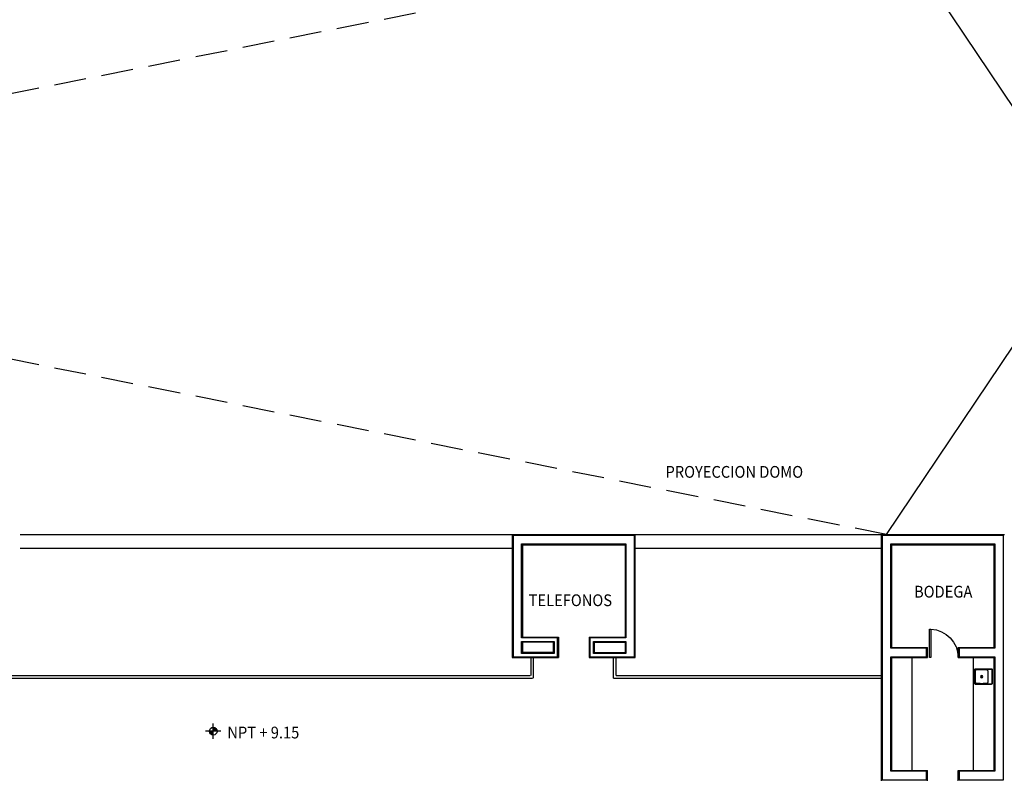
# Model space of a CAD drawing. Extents: x -131 to 55, y -6 to 116.
# Drawn here: x -10 to 20, y 25 to 48 of the extents above; entities that cross this region are included whole.
import ezdxf
from ezdxf.enums import TextEntityAlignment as Align

# ---------------------------------------------------------------- set-up
doc = ezdxf.new("R2010")
doc.units = 0
doc.header["$LTSCALE"] = 0.15
doc.header["$MEASUREMENT"] = 0
doc.linetypes.add('HIDDEN', pattern=[9.525, 6.35, -3.175])
doc.layers.get('0').update_dxf_attribs({"color": 2, "linetype": 'CONTINUOUS'})
for name, color, linetype in [('B-BARANDAL', 4, 'CONTINUOUS'), ('B-CAL', 4, 'CONTINUOUS'), ('B-COTAS-INT', 2, 'CONTINUOUS'), ('B-MESETAS', 2, 'CONTINUOUS'), ('B-MUROS', 4, 'CONTINUOUS'), ('B-PTRABE', 2, 'CONTINUOUS'), ('B-PUERTAS', 2, 'CONTINUOUS'), ('B-WC', 2, 'CONTINUOUS'), ('T-NIV', 2, 'CONTINUOUS'), ('T-NOMBRES', 2, 'CONTINUOUS')]:
    doc.layers.add(name, color=color, linetype=linetype)
doc.styles.get("Standard").update_dxf_attribs({"font": 'romans.shx', "width": 0.915})

# ---------------------------------------------------------------- blocks, each defined once
blk = doc.blocks.new('D')
blk.add_lwpolyline([(0.95, -0.001), (1, -0.001), (1, 0.999), (0.95, 0.999)], close=True)
blk.add_arc((1, 0), 1, 92.866, 180)
blk = doc.blocks.new('TARJA1')
at = {"linetype": 'Continuous'}
for points in [[(-0.237, 0.283), (-0.237, -0.184, 0.414214), (-0.211, -0.21), (0.201, -0.21, 0.414214), (0.228, -0.184), (0.228, 0.283, 0.414214), (0.201, 0.31), (-0.211, 0.31, 0.414214)], [(0.201, 0.3), (-0.211, 0.3, 0.414214), (-0.227, 0.283), (-0.227, -0.184, 0.414214), (-0.211, -0.2), (0.201, -0.2, 0.414214), (0.218, -0.184), (0.218, 0.283, 0.414214)]]:
    blk.add_lwpolyline(points, format="xyb", close=True, dxfattribs=at)
blk.add_lwpolyline([(0.205, -0.12), (0.205, -0.113), (0.205, -0.106), (0.206, -0.098), (0.206, -0.09), (0.206, -0.081), (0.206, -0.072), (0.206, -0.063), (0.207, -0.054), (0.207, -0.044), (0.207, -0.035), (0.207, -0.025), (0.207, -0.015), (0.207, -0.005), (0.207, 0.005), (0.207, 0.014), (0.207, 0.024), (0.207, 0.034), (0.207, 0.043), (0.206, 0.053), (0.206, 0.062), (0.206, 0.071), (0.206, 0.079), (0.206, 0.087), (0.205, 0.095), (0.205, 0.103), (0.205, 0.11), (0.204, 0.116), (0.204, 0.122), (0.204, 0.128), (0.203, 0.133), (0.202, 0.138), (0.202, 0.143), (0.201, 0.147), (0.2, 0.15), (0.199, 0.154), (0.197, 0.157), (0.196, 0.16), (0.194, 0.162), (0.192, 0.164), (0.19, 0.166), (0.187, 0.168), (0.185, 0.17), (0.182, 0.171), (0.178, 0.172), (0.174, 0.173), (0.17, 0.174), (0.166, 0.175), (0.161, 0.175), (0.156, 0.176), (0.15, 0.176), (0.144, 0.177), (0.138, 0.177), (0.13, 0.177), (0.123, 0.178), (0.115, 0.178), (0.107, 0.178), (0.103, 0.178), (0.035, 0.178), (0.025, 0.179), (0.016, 0.179), (0.007, 0.179), (-0.003, 0.179), (-0.013, 0.179), (-0.023, 0.179), (-0.032, 0.179), (-0.042, 0.179), (-0.052, 0.179), (-0.062, 0.179), (-0.072, 0.179), (-0.081, 0.179), (-0.09, 0.179), (-0.1, 0.178), (-0.108, 0.178), (-0.117, 0.178), (-0.125, 0.178), (-0.133, 0.178), (-0.14, 0.177), (-0.147, 0.177), (-0.154, 0.177), (-0.16, 0.176), (-0.166, 0.176), (-0.171, 0.175), (-0.176, 0.175), (-0.18, 0.174), (-0.184, 0.173), (-0.188, 0.172), (-0.192, 0.171), (-0.195, 0.17), (-0.197, 0.168), (-0.2, 0.166), (-0.202, 0.164), (-0.204, 0.162), (-0.206, 0.16), (-0.207, 0.157), (-0.209, 0.154), (-0.21, 0.15), (-0.211, 0.147), (-0.212, 0.143), (-0.212, 0.138), (-0.213, 0.133), (-0.214, 0.128), (-0.214, 0.122), (-0.214, 0.116), (-0.215, 0.11), (-0.215, 0.103), (-0.215, 0.095), (-0.216, 0.087), (-0.216, 0.079), (-0.216, 0.071), (-0.216, 0.062), (-0.216, 0.053), (-0.216, 0.043), (-0.217, 0.034), (-0.217, 0.024), (-0.217, 0.014), (-0.217, 0.005), (-0.217, -0.005), (-0.217, -0.015), (-0.217, -0.025), (-0.217, -0.035), (-0.217, -0.044), (-0.216, -0.054), (-0.216, -0.063), (-0.216, -0.072), (-0.216, -0.081), (-0.216, -0.09), (-0.216, -0.098), (-0.215, -0.106), (-0.215, -0.113), (-0.215, -0.12), (-0.214, -0.127), (-0.214, -0.133), (-0.214, -0.139), (-0.213, -0.144), (-0.212, -0.149), (-0.212, -0.153), (-0.211, -0.157), (-0.21, -0.161), (-0.209, -0.164), (-0.207, -0.167), (-0.206, -0.17), (-0.204, -0.173), (-0.202, -0.175), (-0.2, -0.177), (-0.197, -0.179), (-0.195, -0.18), (-0.192, -0.181), (-0.188, -0.183), (-0.184, -0.184), (-0.18, -0.184), (-0.176, -0.185), (-0.171, -0.186), (-0.166, -0.186), (-0.16, -0.187), (-0.154, -0.187), (-0.147, -0.187), (-0.14, -0.188), (-0.133, -0.188), (-0.125, -0.188), (-0.117, -0.189), (-0.108, -0.189), (-0.1, -0.189), (-0.09, -0.189), (-0.081, -0.189), (-0.072, -0.189), (-0.062, -0.189), (-0.052, -0.189), (-0.042, -0.19), (-0.032, -0.19), (-0.023, -0.19), (-0.013, -0.189), (-0.003, -0.189), (0.007, -0.189), (0.016, -0.189), (0.025, -0.189), (0.035, -0.189), (0.103, -0.189), (0.107, -0.189), (0.115, -0.188), (0.123, -0.188), (0.13, -0.188), (0.138, -0.187), (0.144, -0.187), (0.15, -0.187), (0.156, -0.186), (0.161, -0.186), (0.166, -0.185), (0.17, -0.184), (0.174, -0.184), (0.178, -0.183), (0.182, -0.181), (0.185, -0.18), (0.187, -0.179), (0.19, -0.177), (0.192, -0.175), (0.194, -0.173), (0.196, -0.17), (0.197, -0.167), (0.199, -0.164), (0.2, -0.161), (0.201, -0.157), (0.202, -0.153), (0.202, -0.149), (0.203, -0.144), (0.204, -0.139), (0.204, -0.133), (0.204, -0.127)], close=True, dxfattribs=at)
for radius in [0.0354, 0.035, 0.025]:
    blk.add_circle((-0.007, -0.004), radius, dxfattribs=at)

msp = doc.modelspace()

# ---------------------------------------------------------------- hatches: boundary and pattern name
at = {"layer": 'T-NIV'}
h = msp.add_hatch(color=256, dxfattribs=at)
edge = h.paths.add_edge_path()
edge.add_line((-3.8719, 26.5468), (-3.9863, 26.5468))
edge.add_ellipse((-3.8719, 26.5468), major_axis=(0.0809, -0.0809), ratio=1, start_angle=225, end_angle=315)
edge.add_line((-3.8719, 26.4324), (-3.8719, 26.5468))
edge = h.paths.add_edge_path()
edge.add_line((-3.8719, 26.5468), (-3.7575, 26.5468))
edge.add_ellipse((-3.8719, 26.5468), major_axis=(0.0809, -0.0809), ratio=1, start_angle=45, end_angle=135)
edge.add_line((-3.8719, 26.6611), (-3.8719, 26.5468))

# ---------------------------------------------------------------- linework, layer by layer
at = {"layer": 'B-BARANDAL'}
for p, q in [((5.5836, 28.1998), (5.5836, 28.7336)), ((5.6599, 28.1236), (5.6599, 28.7336)), ((8.0399, 28.1236), (8.0399, 28.7336)), ((8.1161, 28.1998), (8.1161, 28.7336)), ((-10.2274, 28.1236), (5.6299, 28.1236)), ((-10.1539, 28.1998), (5.5537, 28.1998)), ((8.0399, 28.1236), (16.0026, 28.1236)), ((8.1161, 28.1998), (16.0026, 28.1998))]:
    msp.add_line(p, q, dxfattribs=at)
at = {"layer": 'B-CAL'}
for points in [[(8.6576, 32.3686), (5.0476, 32.3686), (5.0476, 28.7586), (6.3701, 28.7586), (6.3701, 29.3186), (5.3026, 29.3186), (5.3026, 32.1136), (8.4026, 32.1136), (8.4026, 29.3186), (7.3351, 29.3186), (7.3351, 28.7586), (8.6576, 28.7586)], [(19.6376, 32.3686), (16.0276, 32.3686), (16.0276, 25.0986), (17.3501, 25.0986), (17.3501, 25.3536), (16.2826, 25.3536), (16.2826, 28.7586), (17.3501, 28.7586), (17.3501, 29.0136), (16.2826, 29.0136), (16.2826, 32.1136), (19.3826, 32.1136), (19.3826, 29.0136), (18.3151, 29.0136), (18.3151, 28.7586), (19.3826, 28.7586), (19.3826, 25.3536), (18.3151, 25.3536), (18.3151, 25.0986), (19.6376, 25.0986)], [(6.2676, 29.2161), (6.2676, 28.8611), (5.3026, 28.8611), (5.3026, 29.2161)], [(8.4026, 29.2161), (8.4026, 28.8611), (7.4376, 28.8611), (7.4376, 29.2161)]]:
    msp.add_lwpolyline(points, close=True, dxfattribs=at)
at = {"layer": 'B-COTAS-INT', "linetype": 'HIDDEN'}
for p, q in [((16.1551, 50.6936), (-75.6499, 32.3686)), ((16.1551, 32.3936), (-75.3449, 50.6936))]:
    msp.add_line(p, q, dxfattribs=at)
at = {"layer": 'B-COTAS-INT'}
for p, q in [((16.1551, 50.6936), (26.4378, 35.3938)), ((16.1551, 32.3936), (26.4378, 47.6933))]:
    msp.add_line(p, q, dxfattribs=at)
at = {"layer": 'B-MESETAS'}
for p, q in [((16.9149, 28.7336), (16.9149, 25.3786)), ((18.7476, 25.3786), (18.7476, 28.7336))]:
    msp.add_line(p, q, dxfattribs=at)
at = {"layer": 'B-MUROS'}
for p, q in [((5.0226, 32.3936), (8.6826, 32.3936)), ((5.0226, 32.3936), (5.0226, 28.7336)), ((8.6826, 28.7336), (8.6826, 32.3936)), ((16.0026, 32.3936), (19.6626, 32.3936)), ((16.0026, 32.3936), (16.0026, 25.0736)), ((5.3276, 32.0886), (8.3776, 32.0886)), ((5.3276, 32.0886), (5.3276, 29.3436)), ((8.3776, 32.0886), (8.3776, 29.3436)), ((16.3076, 32.0886), (19.3576, 32.0886)), ((16.3076, 32.0886), (16.3076, 29.0386)), ((19.3576, 29.0386), (19.3576, 32.0886)), ((5.3276, 29.3436), (6.3951, 29.3436)), ((6.3951, 29.3436), (6.3951, 28.7336)), ((7.3101, 29.3436), (8.3776, 29.3436)), ((7.3101, 29.3436), (7.3101, 28.7336)), ((6.2426, 29.1911), (5.3276, 29.1911)), ((5.3276, 29.1911), (5.3276, 28.8861)), ((6.2426, 29.1911), (6.2426, 28.8861)), ((7.4626, 29.1911), (8.3776, 29.1911)), ((7.4626, 29.1911), (7.4626, 28.8861)), ((8.3776, 29.1911), (8.3776, 28.8861)), ((16.3076, 29.0386), (17.3751, 29.0386)), ((17.3751, 28.7336), (17.3751, 29.0386)), ((18.2901, 29.0386), (19.3576, 29.0386)), ((18.2901, 28.7336), (18.2901, 29.0386)), ((5.0226, 28.7336), (6.3951, 28.7336)), ((6.2426, 28.8861), (5.3276, 28.8861)), ((7.3101, 28.7336), (8.6826, 28.7336)), ((7.4626, 28.8861), (8.3776, 28.8861)), ((16.3076, 28.7336), (16.3076, 25.3786)), ((16.3076, 28.7336), (17.3751, 28.7336)), ((18.2901, 28.7336), (19.3576, 28.7336)), ((19.3576, 25.3786), (19.3576, 28.7336)), ((16.3076, 25.3786), (17.3751, 25.3786)), ((17.3751, 25.0736), (17.3751, 25.3786)), ((18.2901, 25.3786), (19.3576, 25.3786)), ((18.2901, 25.0736), (18.2901, 25.3786))]:
    msp.add_line(p, q, dxfattribs=at)
at = {"layer": 'B-PTRABE', "ltscale": 0.2}
for p, q in [((-9.6174, 32.3936), (5.0226, 32.3936)), ((8.6826, 32.3936), (16.0026, 32.3936)), ((-9.6174, 31.9836), (5.0226, 31.9836)), ((8.6826, 31.9836), (16.0026, 31.9836))]:
    msp.add_line(p, q, dxfattribs=at)
at = {"layer": 'T-NIV'}
for p, q in [((-3.8719, 26.318), (-3.8719, 26.7755)), ((-3.6432, 26.5468), (-4.1007, 26.5468))]:
    msp.add_line(p, q, dxfattribs=at)
msp.add_circle((-3.8719, 26.5468), 0.1144, dxfattribs=at)

# ---------------------------------------------------------------- block references
at = {"layer": 'B-PUERTAS', "xscale": -0.85, "yscale": 0.85, "zscale": 0.85}
msp.add_blockref('D', (18.2874, 28.7336), dxfattribs=at)
at = {"layer": 'B-WC', "extrusion": (0, 0, -1), "zscale": -1, "rotation": 90.00000000000001}
msp.add_blockref('TARJA1', (-18.9927, 28.1757), dxfattribs=at)

# ---------------------------------------------------------------- texts
at = {"layer": 'T-NIV', "oblique": 180, "text_generation_flag": 6, "width": 0.915}
msp.add_text('NPT + 9.15', height=0.35, rotation=180, dxfattribs=at).set_placement((-3.4525, 26.3312))
at = {"layer": 'T-NOMBRES', "width": 0.915}
for s, p in [('PROYECCION DOMO', (11.6298, 34.2107)), ('BODEGA', (17.8436, 30.6484)), ('TELEFONOS', (6.7519, 30.3942))]:
    msp.add_text(s, height=0.35, dxfattribs=at).set_placement(p, align=Align.MIDDLE)

doc.saveas('drawing.dxf')
